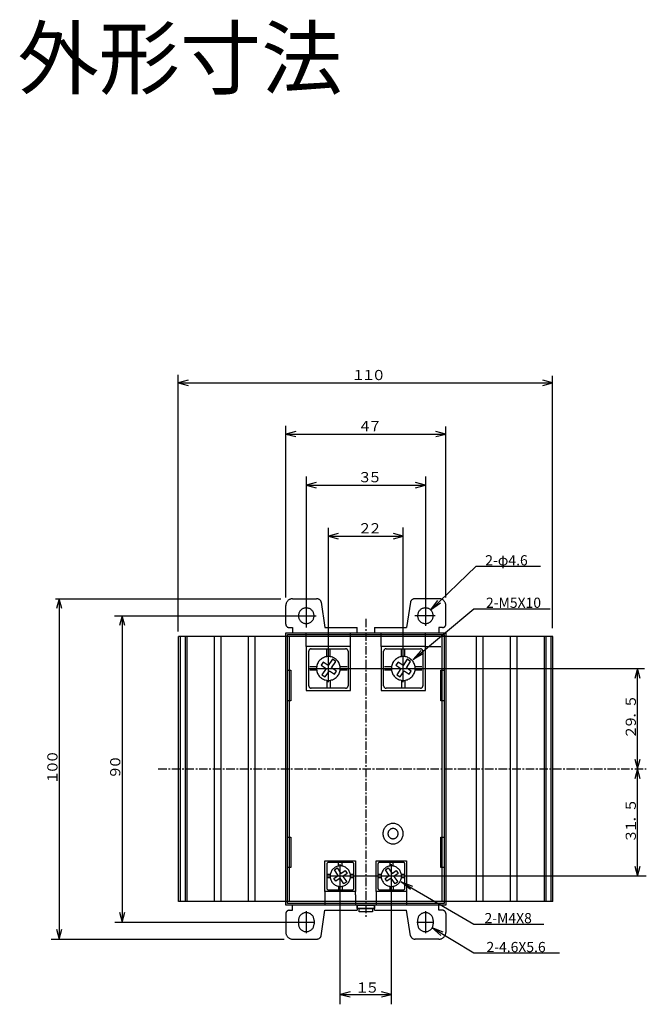
# Model space of a CAD drawing. Extents: x 4999586 to 5000060, y 989799993 to 989800282.
# Drawn here: x 4999586 to 4999771, y 989799993 to 989800282 of the extents above; entities that cross this region are included whole.
import ezdxf

# ---------------------------------------------------------------- set-up
doc = ezdxf.new("R2010")
doc.units = 0
doc.header["$MEASUREMENT"] = 0
doc.linetypes.add('C6CONTINUOUS', pattern=[0])
doc.linetypes.add('CENTERX2', pattern=[4, 2.5, -0.5, 0.5, -0.5])
doc.layers.get('0').update_dxf_attribs({"linetype": 'C6CONTINUOUS'})
doc.layers.add('外形', color=7, linetype='Continuous')
doc.layers.add('寸法', color=7, linetype='Continuous')
doc.styles.add('BIGFONT', font='txt', dxfattribs={"bigfont": 'bigfont'})
doc.dimstyles.new('ISO-25', dxfattribs={"dimscale": 7, "dimtxt": 0.7, "dimasz": 1, "dimexe": 0.5, "dimexo": 0.2, "dimgap": 0.2, "dimtad": 1, "dimdsep": 46, "dimtxsty": 'STANDARD', "dimcen": 2.5, "dimadec": 0, "dimazin": 0, "dimtfac": 1, "dimtmove": 0, "dimatfit": 3, "dimfxl": 1, "dimarcsym": 0})

msp = doc.modelspace()

# ---------------------------------------------------------------- linework, layer by layer
at = {"color": 5, "linetype": 'C6CONTINUOUS'}
for p, q in [((4999633.01, 989800102.31), (4999633.01, 989800177.65)), ((4999635.91, 989800176.09), (4999633.01, 989800175.31)), ((4999633.01, 989800175.31), (4999743.01, 989800175.31)), ((4999633.01, 989800175.31), (4999635.91, 989800174.54)), ((4999743.01, 989800175.31), (4999740.12, 989800176.09)), ((4999740.12, 989800174.54), (4999743.01, 989800175.31)), ((4999743.01, 989800103.31), (4999743.01, 989800177.4)), ((4999664.61, 989800112.3), (4999664.61, 989800162.75)), ((4999667.51, 989800161.09), (4999664.61, 989800160.31)), ((4999664.61, 989800160.31), (4999711.61, 989800160.31)), ((4999664.61, 989800160.31), (4999667.51, 989800159.54)), ((4999711.61, 989800160.31), (4999708.72, 989800161.09)), ((4999708.72, 989800159.54), (4999711.61, 989800160.31)), ((4999711.61, 989800112.31), (4999711.61, 989800162.49)), ((4999670.61, 989800147.78), (4999670.61, 989800103.44)), ((4999673.51, 989800146.09), (4999670.61, 989800145.31)), ((4999705.61, 989800145.31), (4999702.72, 989800146.09)), ((4999705.61, 989800147.83), (4999705.61, 989800103.93)), ((4999670.61, 989800145.31), (4999705.61, 989800145.31)), ((4999670.61, 989800145.31), (4999673.51, 989800144.54)), ((4999702.72, 989800144.54), (4999705.61, 989800145.31)), ((4999677.11, 989800087.43), (4999677.11, 989800132.79)), ((4999699.11, 989800087.43), (4999699.11, 989800132.86)), ((4999680.01, 989800131.09), (4999677.11, 989800130.31)), ((4999677.11, 989800130.31), (4999699.11, 989800130.31)), ((4999677.11, 989800130.31), (4999680.01, 989800129.54)), ((4999699.11, 989800130.31), (4999696.22, 989800131.09)), ((4999696.22, 989800129.54), (4999699.11, 989800130.31)), ((4999596.88, 989800111.94), (4999663.11, 989800111.94)), ((4999598.01, 989800111.93), (4999597.23, 989800109.04)), ((4999598.01, 989800111.93), (4999598.01, 989800011.93)), ((4999598.78, 989800109.04), (4999598.01, 989800111.93)), ((4999614.21, 989800106.94), (4999673.51, 989800106.94)), ((4999616.48, 989800106.93), (4999615.7, 989800104.04)), ((4999616.48, 989800106.93), (4999616.48, 989800016.93)), ((4999617.26, 989800104.04), (4999616.48, 989800106.93)), ((4999708.51, 989800106.93), (4999702.51, 989800106.93)), ((4999671.34, 989800091.44), (4999770, 989800091.44)), ((4999767.97, 989800091.44), (4999767.19, 989800088.54)), ((4999767.97, 989800061.94), (4999767.97, 989800091.44)), ((4999768.75, 989800088.54), (4999767.97, 989800091.44)), ((4999767.19, 989800064.84), (4999767.97, 989800061.94)), ((4999767.97, 989800061.94), (4999768.75, 989800064.84)), ((4999767.97, 989800061.94), (4999767.19, 989800059.04)), ((4999767.97, 989800030.44), (4999767.97, 989800061.94)), ((4999768.75, 989800059.04), (4999767.97, 989800061.94)), ((4999680.61, 989799992.88), (4999680.61, 989800033.93)), ((4999695.61, 989799992.81), (4999695.61, 989800033.93)), ((4999767.19, 989800033.34), (4999767.97, 989800030.44)), ((4999767.97, 989800030.44), (4999768.75, 989800033.34)), ((4999770.53, 989800030.44), (4999676.62, 989800030.44)), ((4999615.7, 989800019.83), (4999616.48, 989800016.93)), ((4999616.48, 989800016.93), (4999617.26, 989800019.83)), ((4999670.61, 989800020.14), (4999670.61, 989800013.74)), ((4999705.61, 989800020.14), (4999705.61, 989800013.74)), ((4999614.34, 989800016.93), (4999673.12, 989800016.93)), ((4999703.11, 989800016.94), (4999708.11, 989800016.94)), ((4999597.23, 989800014.83), (4999598.01, 989800011.93)), ((4999598.01, 989800011.93), (4999598.78, 989800014.83)), ((4999595.68, 989800011.93), (4999664.16, 989800011.93)), ((4999683.51, 989799996.51), (4999680.61, 989799995.73)), ((4999680.61, 989799995.73), (4999695.61, 989799995.73)), ((4999680.61, 989799995.73), (4999683.51, 989799994.96)), ((4999695.61, 989799995.73), (4999692.72, 989799996.51)), ((4999692.72, 989799994.96), (4999695.61, 989799995.73))]:
    msp.add_line(p, q, dxfattribs=at)
at = {"color": 7, "linetype": 'C6CONTINUOUS'}
for p, q in [((4999666.61, 989800111.94), (4999673.61, 989800111.94)), ((4999709.61, 989800111.94), (4999702.61, 989800111.94)), ((4999664.61, 989800104.44), (4999664.61, 989800109.94)), ((4999675.01, 989800110.94), (4999676.11, 989800103.44)), ((4999701.21, 989800110.94), (4999700.11, 989800103.44)), ((4999711.61, 989800104.44), (4999711.61, 989800109.94)), ((4999665.61, 989800103.44), (4999666.61, 989800103.44)), ((4999666.61, 989800103.44), (4999666.61, 989800101.94)), ((4999676.11, 989800103.44), (4999685.61, 989800103.44)), ((4999685.61, 989800101.94), (4999685.61, 989800103.44)), ((4999690.61, 989800103.44), (4999690.61, 989800101.94)), ((4999690.61, 989800103.44), (4999700.11, 989800103.44)), ((4999710.61, 989800103.44), (4999709.61, 989800103.44)), ((4999709.61, 989800103.44), (4999709.61, 989800101.94)), ((4999743.11, 989800100.84), (4999633.11, 989800100.84)), ((4999633.11, 989800023.04), (4999633.11, 989800100.84)), ((4999633.61, 989800023.04), (4999633.61, 989800100.84)), ((4999635.11, 989800023.04), (4999635.11, 989800100.84)), ((4999635.61, 989800023.04), (4999635.61, 989800100.84)), ((4999643.61, 989800023.04), (4999643.61, 989800100.84)), ((4999645.61, 989800023.04), (4999645.61, 989800100.84)), ((4999653.61, 989800023.04), (4999653.61, 989800100.84)), ((4999655.61, 989800023.04), (4999655.61, 989800100.84)), ((4999664.61, 989800021.94), (4999664.61, 989800101.94)), ((4999664.61, 989800101.94), (4999711.61, 989800101.94)), ((4999665.11, 989800022.44), (4999665.11, 989800101.44)), ((4999665.11, 989800101.44), (4999711.11, 989800101.44)), ((4999665.71, 989800023.03), (4999665.71, 989800100.84)), ((4999670.61, 989800097.94), (4999670.61, 989800101.94)), ((4999683.61, 989800097.94), (4999683.61, 989800101.94)), ((4999692.61, 989800097.94), (4999692.61, 989800101.94)), ((4999705.61, 989800097.94), (4999705.61, 989800101.94)), ((4999710.51, 989800023.03), (4999710.51, 989800100.84)), ((4999711.11, 989800101.44), (4999711.11, 989800022.44)), ((4999711.61, 989800101.94), (4999711.61, 989800021.94)), ((4999720.61, 989800023.04), (4999720.61, 989800100.84)), ((4999722.61, 989800023.04), (4999722.61, 989800100.84)), ((4999730.61, 989800023.03), (4999730.61, 989800100.84)), ((4999732.61, 989800023.03), (4999732.61, 989800100.84)), ((4999740.61, 989800023.04), (4999740.61, 989800100.84)), ((4999740.61, 989800023.03), (4999740.61, 989800100.84)), ((4999741.11, 989800023.03), (4999741.11, 989800100.84)), ((4999742.61, 989800023.04), (4999742.61, 989800100.84)), ((4999742.61, 989800023.03), (4999742.61, 989800100.84)), ((4999743.11, 989800023.03), (4999743.11, 989800100.84)), ((4999683.61, 989800097.94), (4999670.61, 989800097.94)), ((4999670.61, 989800097.94), (4999670.61, 989800084.94)), ((4999672.07, 989800097.22), (4999682.18, 989800097.22)), ((4999676.61, 989800094.94), (4999676.61, 989800096.94)), ((4999677.61, 989800094.94), (4999677.61, 989800096.94)), ((4999683.61, 989800084.94), (4999683.61, 989800097.94)), ((4999705.61, 989800097.94), (4999692.61, 989800097.94)), ((4999692.61, 989800097.94), (4999692.61, 989800084.94)), ((4999694.07, 989800097.22), (4999704.18, 989800097.22)), ((4999698.61, 989800094.94), (4999698.61, 989800096.94)), ((4999699.61, 989800094.94), (4999699.61, 989800096.94)), ((4999705.61, 989800097.94), (4999710.11, 989800097.94)), ((4999705.61, 989800084.94), (4999705.61, 989800097.94)), ((4999671.34, 989800086.38), (4999671.34, 989800096.49)), ((4999678.3, 989800094.13), (4999677.05, 989800092.32)), ((4999679.27, 989800093.46), (4999678.3, 989800094.13)), ((4999682.9, 989800096.49), (4999682.9, 989800086.38)), ((4999693.34, 989800086.38), (4999693.34, 989800096.49)), ((4999700.3, 989800094.13), (4999699.05, 989800092.32)), ((4999701.27, 989800093.46), (4999700.3, 989800094.13)), ((4999704.9, 989800096.49), (4999704.9, 989800086.38)), ((4999665.11, 989800081.94), (4999665.11, 989800090.94)), ((4999665.11, 989800090.94), (4999666.11, 989800090.94)), ((4999666.11, 989800090.94), (4999666.11, 989800081.94)), ((4999673.61, 989800091.94), (4999671.61, 989800091.94)), ((4999673.61, 989800090.94), (4999671.61, 989800090.94)), ((4999675.6, 989800093.32), (4999674.97, 989800092.42)), ((4999674.97, 989800092.42), (4999676.43, 989800091.42)), ((4999676.43, 989800091.42), (4999675.19, 989800089.61)), ((4999677.05, 989800092.32), (4999675.6, 989800093.32)), ((4999678.02, 989800091.65), (4999679.27, 989800093.46)), ((4999679.48, 989800090.65), (4999678.02, 989800091.65)), ((4999682.61, 989800091.94), (4999680.61, 989800091.94)), ((4999682.61, 989800090.94), (4999680.61, 989800090.94)), ((4999695.61, 989800091.94), (4999693.61, 989800091.94)), ((4999695.61, 989800090.94), (4999693.61, 989800090.94)), ((4999697.6, 989800093.32), (4999696.97, 989800092.42)), ((4999696.97, 989800092.42), (4999698.43, 989800091.42)), ((4999698.43, 989800091.42), (4999697.19, 989800089.61)), ((4999699.05, 989800092.32), (4999697.6, 989800093.32)), ((4999700.02, 989800091.65), (4999701.27, 989800093.46)), ((4999701.48, 989800090.65), (4999700.02, 989800091.65)), ((4999704.61, 989800091.94), (4999702.61, 989800091.94)), ((4999704.61, 989800090.94), (4999702.61, 989800090.94)), ((4999710.11, 989800081.94), (4999710.11, 989800090.94)), ((4999710.11, 989800090.94), (4999711.11, 989800090.94)), ((4999711.11, 989800090.94), (4999711.11, 989800081.94)), ((4999675.19, 989800089.61), (4999676.16, 989800088.94)), ((4999676.16, 989800088.94), (4999677.4, 989800090.75)), ((4999677.4, 989800090.75), (4999678.86, 989800089.75)), ((4999678.86, 989800089.75), (4999679.48, 989800090.65)), ((4999697.19, 989800089.61), (4999698.16, 989800088.94)), ((4999698.16, 989800088.94), (4999699.4, 989800090.75)), ((4999699.4, 989800090.75), (4999700.86, 989800089.75)), ((4999700.86, 989800089.75), (4999701.48, 989800090.65)), ((4999682.18, 989800085.66), (4999672.07, 989800085.66)), ((4999676.61, 989800087.94), (4999676.61, 989800085.94)), ((4999677.61, 989800087.94), (4999677.61, 989800085.94)), ((4999704.18, 989800085.66), (4999694.07, 989800085.66)), ((4999698.61, 989800087.94), (4999698.61, 989800085.94)), ((4999699.61, 989800087.94), (4999699.61, 989800085.94)), ((4999670.61, 989800084.94), (4999683.61, 989800084.94)), ((4999692.61, 989800084.94), (4999705.61, 989800084.94)), ((4999666.11, 989800081.94), (4999665.11, 989800081.94)), ((4999711.11, 989800081.94), (4999710.11, 989800081.94)), ((4999665.11, 989800032.94), (4999665.11, 989800041.94)), ((4999665.11, 989800041.94), (4999666.11, 989800041.94)), ((4999666.11, 989800041.94), (4999666.11, 989800032.94)), ((4999710.11, 989800032.94), (4999710.11, 989800041.94)), ((4999710.11, 989800041.94), (4999711.11, 989800041.94)), ((4999711.11, 989800041.94), (4999711.11, 989800032.94)), ((4999676.11, 989800025.94), (4999676.11, 989800034.94)), ((4999676.11, 989800034.94), (4999685.11, 989800034.94)), ((4999676.62, 989800033.94), (4999676.62, 989800026.94)), ((4999684.12, 989800034.44), (4999677.12, 989800034.44)), ((4999680.12, 989800033.44), (4999680.12, 989800034.44)), ((4999681.12, 989800033.44), (4999681.12, 989800034.44)), ((4999684.62, 989800026.94), (4999684.62, 989800033.94)), ((4999685.11, 989800034.94), (4999685.11, 989800025.94)), ((4999691.11, 989800025.94), (4999691.11, 989800034.94)), ((4999691.11, 989800034.94), (4999700.11, 989800034.94)), ((4999691.62, 989800033.94), (4999691.62, 989800026.94)), ((4999699.12, 989800034.44), (4999692.12, 989800034.44)), ((4999695.12, 989800034.44), (4999695.12, 989800033.44)), ((4999696.12, 989800033.44), (4999696.12, 989800034.44)), ((4999699.62, 989800026.94), (4999699.62, 989800033.94)), ((4999700.11, 989800034.94), (4999700.11, 989800025.94)), ((4999666.11, 989800032.94), (4999665.11, 989800032.94)), ((4999677.62, 989800030.94), (4999676.62, 989800030.94)), ((4999678.75, 989800029.79), (4999679.99, 989800030.64)), ((4999678.86, 989800032.29), (4999679.68, 989800032.85)), ((4999679.99, 989800030.64), (4999678.86, 989800032.29)), ((4999679.68, 989800032.85), (4999680.81, 989800031.21)), ((4999680.81, 989800031.21), (4999682.05, 989800032.06)), ((4999682.62, 989800031.23), (4999681.38, 989800030.38)), ((4999681.38, 989800030.38), (4999682.51, 989800028.73)), ((4999682.05, 989800032.06), (4999682.62, 989800031.23)), ((4999684.62, 989800030.94), (4999683.62, 989800030.94)), ((4999692.62, 989800030.94), (4999691.62, 989800030.94)), ((4999693.75, 989800029.79), (4999694.99, 989800030.64)), ((4999693.86, 989800032.29), (4999694.68, 989800032.85)), ((4999694.99, 989800030.64), (4999693.86, 989800032.29)), ((4999694.68, 989800032.85), (4999695.81, 989800031.21)), ((4999695.81, 989800031.21), (4999697.05, 989800032.06)), ((4999697.62, 989800031.23), (4999696.38, 989800030.38)), ((4999696.38, 989800030.38), (4999697.51, 989800028.73)), ((4999697.05, 989800032.06), (4999697.62, 989800031.23)), ((4999699.62, 989800030.94), (4999698.62, 989800030.94)), ((4999711.11, 989800032.94), (4999710.11, 989800032.94)), ((4999677.62, 989800029.94), (4999676.62, 989800029.94)), ((4999679.32, 989800028.97), (4999678.75, 989800029.79)), ((4999680.56, 989800029.82), (4999679.32, 989800028.97)), ((4999680.12, 989800027.44), (4999680.12, 989800026.44)), ((4999681.69, 989800028.17), (4999680.56, 989800029.82)), ((4999681.12, 989800027.44), (4999681.12, 989800026.44)), ((4999682.51, 989800028.73), (4999681.69, 989800028.17)), ((4999684.62, 989800029.94), (4999683.62, 989800029.94)), ((4999692.62, 989800029.94), (4999691.62, 989800029.94)), ((4999694.32, 989800028.97), (4999693.75, 989800029.79)), ((4999695.56, 989800029.82), (4999694.32, 989800028.97)), ((4999695.12, 989800027.44), (4999695.12, 989800026.44)), ((4999696.69, 989800028.17), (4999695.56, 989800029.82)), ((4999696.12, 989800027.44), (4999696.12, 989800026.44)), ((4999697.51, 989800028.73), (4999696.69, 989800028.17)), ((4999699.62, 989800029.94), (4999698.62, 989800029.94)), ((4999676.11, 989800025.97), (4999676.11, 989800021.94)), ((4999685.11, 989800025.94), (4999676.11, 989800025.94)), ((4999677.12, 989800026.44), (4999684.12, 989800026.44)), ((4999685.11, 989800024.94), (4999685.11, 989800025.94)), ((4999685.11, 989800024.94), (4999685.11, 989800021.94)), ((4999700.11, 989800025.94), (4999691.11, 989800025.94)), ((4999691.11, 989800025.94), (4999691.11, 989800024.94)), ((4999691.11, 989800025.44), (4999691.11, 989800021.94)), ((4999692.12, 989800026.44), (4999699.12, 989800026.44)), ((4999700.11, 989800025.97), (4999700.11, 989800021.94)), ((4999743.11, 989800023.03), (4999633.11, 989800023.04)), ((4999711.61, 989800021.94), (4999664.61, 989800021.94)), ((4999711.11, 989800022.44), (4999665.11, 989800022.44)), ((4999666.61, 989800020.44), (4999666.61, 989800021.94)), ((4999685.61, 989800020.94), (4999685.61, 989800021.94)), ((4999685.61, 989800021.94), (4999690.61, 989800021.94)), ((4999685.61, 989800021.94), (4999685.61, 989800020.44)), ((4999690.61, 989800021.94), (4999690.61, 989800020.94)), ((4999690.61, 989800020.44), (4999690.61, 989800021.94)), ((4999709.61, 989800020.44), (4999709.61, 989800021.94)), ((4999664.61, 989800019.44), (4999664.61, 989800013.94)), ((4999665.61, 989800020.44), (4999666.61, 989800020.44)), ((4999675.01, 989800012.94), (4999676.11, 989800020.44)), ((4999676.11, 989800020.44), (4999685.61, 989800020.44)), ((4999690.61, 989800020.94), (4999685.61, 989800020.94)), ((4999686.11, 989800019.94), (4999686.11, 989800020.94)), ((4999686.11, 989800020.94), (4999690.11, 989800020.94)), ((4999690.11, 989800019.94), (4999686.11, 989800019.94)), ((4999690.11, 989800020.94), (4999690.11, 989800019.94)), ((4999690.61, 989800020.44), (4999700.11, 989800020.44)), ((4999701.21, 989800012.94), (4999700.11, 989800020.44)), ((4999710.61, 989800020.44), (4999709.61, 989800020.44)), ((4999711.61, 989800019.44), (4999711.61, 989800013.94)), ((4999668.31, 989800017.44), (4999668.31, 989800016.44)), ((4999672.91, 989800017.44), (4999672.91, 989800016.44)), ((4999703.31, 989800017.44), (4999703.31, 989800016.44)), ((4999707.91, 989800017.44), (4999707.91, 989800016.44)), ((4999666.61, 989800011.94), (4999673.61, 989800011.94)), ((4999709.61, 989800011.94), (4999702.61, 989800011.94))]:
    msp.add_line(p, q, dxfattribs=at)
at = {"color": 1, "linetype": 'CENTERX2'}
for p, q in [((4999688.11, 989800106.03), (4999688.11, 989800018.03)), ((4999627.11, 989800061.93), (4999770.49, 989800061.94))]:
    msp.add_line(p, q, dxfattribs=at)
at = {"color": 7, "linetype": 'C6CONTINUOUS'}
for points in [[(4999666.61, 989800111.94), (4999666.44, 989800111.93), (4999666.27, 989800111.91), (4999666.1, 989800111.87), (4999665.93, 989800111.82), (4999665.77, 989800111.75), (4999665.61, 989800111.67), (4999665.47, 989800111.58), (4999665.33, 989800111.47), (4999665.2, 989800111.35), (4999665.08, 989800111.22), (4999664.98, 989800111.09), (4999664.88, 989800110.94), (4999664.8, 989800110.78), (4999664.73, 989800110.62), (4999664.68, 989800110.46), (4999664.64, 989800110.29), (4999664.62, 989800110.11), (4999664.61, 989800109.94)], [(4999675.04, 989800110.91), (4999675.02, 989800110.95), (4999674.97, 989800111.07), (4999674.91, 989800111.19), (4999674.84, 989800111.3), (4999674.76, 989800111.4), (4999674.68, 989800111.5), (4999674.58, 989800111.59), (4999674.47, 989800111.67), (4999674.36, 989800111.74), (4999674.25, 989800111.8), (4999674.13, 989800111.85), (4999674, 989800111.89), (4999673.87, 989800111.92), (4999673.75, 989800111.93), (4999673.61, 989800111.94)], [(4999702.61, 989800111.94), (4999702.48, 989800111.93), (4999702.35, 989800111.92), (4999702.23, 989800111.89), (4999702.1, 989800111.85), (4999701.98, 989800111.8), (4999701.86, 989800111.74), (4999701.75, 989800111.67), (4999701.65, 989800111.59), (4999701.55, 989800111.5), (4999701.47, 989800111.4), (4999701.39, 989800111.3), (4999701.32, 989800111.19), (4999701.25, 989800111.07), (4999701.2, 989800110.95), (4999701.19, 989800110.91)], [(4999711.61, 989800109.94), (4999711.61, 989800110.11), (4999711.58, 989800110.29), (4999711.55, 989800110.46), (4999711.49, 989800110.62), (4999711.43, 989800110.78), (4999711.35, 989800110.94), (4999711.25, 989800111.09), (4999711.15, 989800111.22), (4999711.03, 989800111.35), (4999710.9, 989800111.47), (4999710.76, 989800111.58), (4999710.61, 989800111.67), (4999710.46, 989800111.75), (4999710.3, 989800111.82), (4999710.13, 989800111.87), (4999709.96, 989800111.91), (4999709.79, 989800111.93), (4999709.61, 989800111.94)], [(4999670.61, 989800109.24), (4999670.41, 989800109.23), (4999670.21, 989800109.2), (4999670.02, 989800109.16), (4999669.83, 989800109.1), (4999669.64, 989800109.02), (4999669.46, 989800108.93), (4999669.3, 989800108.82), (4999669.14, 989800108.7), (4999668.99, 989800108.56), (4999668.85, 989800108.42), (4999668.73, 989800108.26), (4999668.62, 989800108.09), (4999668.53, 989800107.91), (4999668.45, 989800107.73), (4999668.39, 989800107.53), (4999668.35, 989800107.34), (4999668.32, 989800107.14), (4999668.31, 989800106.94), (4999668.32, 989800106.74), (4999668.35, 989800106.54), (4999668.39, 989800106.34), (4999668.45, 989800106.15), (4999668.53, 989800105.97), (4999668.62, 989800105.79), (4999668.73, 989800105.62), (4999668.85, 989800105.46), (4999668.99, 989800105.31), (4999669.14, 989800105.18), (4999669.3, 989800105.05), (4999669.46, 989800104.95), (4999669.64, 989800104.85), (4999669.83, 989800104.78), (4999670.02, 989800104.72), (4999670.21, 989800104.67), (4999670.41, 989800104.65), (4999670.61, 989800104.64), (4999670.81, 989800104.65), (4999671.01, 989800104.67), (4999671.21, 989800104.72), (4999671.4, 989800104.78), (4999671.59, 989800104.85), (4999671.76, 989800104.95), (4999671.93, 989800105.05), (4999672.09, 989800105.18), (4999672.24, 989800105.31), (4999672.38, 989800105.46), (4999672.5, 989800105.62), (4999672.61, 989800105.79), (4999672.7, 989800105.97), (4999672.78, 989800106.15), (4999672.84, 989800106.34), (4999672.88, 989800106.54), (4999672.91, 989800106.74), (4999672.91, 989800106.94), (4999672.91, 989800107.14), (4999672.88, 989800107.34), (4999672.84, 989800107.53), (4999672.78, 989800107.73), (4999672.7, 989800107.91), (4999672.61, 989800108.09), (4999672.5, 989800108.26), (4999672.38, 989800108.42), (4999672.24, 989800108.56), (4999672.09, 989800108.7), (4999671.93, 989800108.82), (4999671.76, 989800108.93), (4999671.59, 989800109.02), (4999671.4, 989800109.1), (4999671.21, 989800109.16), (4999671.01, 989800109.2), (4999670.81, 989800109.23), (4999670.61, 989800109.24)], [(4999705.61, 989800109.24), (4999705.41, 989800109.23), (4999705.21, 989800109.2), (4999705.02, 989800109.16), (4999704.83, 989800109.1), (4999704.64, 989800109.02), (4999704.46, 989800108.93), (4999704.3, 989800108.82), (4999704.14, 989800108.7), (4999703.99, 989800108.56), (4999703.85, 989800108.42), (4999703.73, 989800108.26), (4999703.62, 989800108.09), (4999703.53, 989800107.91), (4999703.45, 989800107.73), (4999703.39, 989800107.53), (4999703.35, 989800107.34), (4999703.32, 989800107.14), (4999703.31, 989800106.94), (4999703.32, 989800106.74), (4999703.35, 989800106.54), (4999703.39, 989800106.34), (4999703.45, 989800106.15), (4999703.53, 989800105.97), (4999703.62, 989800105.79), (4999703.73, 989800105.62), (4999703.85, 989800105.46), (4999703.99, 989800105.31), (4999704.14, 989800105.18), (4999704.3, 989800105.05), (4999704.46, 989800104.95), (4999704.64, 989800104.85), (4999704.83, 989800104.78), (4999705.02, 989800104.72), (4999705.21, 989800104.67), (4999705.41, 989800104.65), (4999705.61, 989800104.64), (4999705.81, 989800104.65), (4999706.01, 989800104.67), (4999706.21, 989800104.72), (4999706.4, 989800104.78), (4999706.59, 989800104.85), (4999706.76, 989800104.95), (4999706.93, 989800105.05), (4999707.09, 989800105.18), (4999707.24, 989800105.31), (4999707.38, 989800105.46), (4999707.5, 989800105.62), (4999707.61, 989800105.79), (4999707.7, 989800105.97), (4999707.78, 989800106.15), (4999707.84, 989800106.34), (4999707.88, 989800106.54), (4999707.91, 989800106.74), (4999707.91, 989800106.94), (4999707.91, 989800107.14), (4999707.88, 989800107.34), (4999707.84, 989800107.53), (4999707.78, 989800107.73), (4999707.7, 989800107.91), (4999707.61, 989800108.09), (4999707.5, 989800108.26), (4999707.38, 989800108.42), (4999707.24, 989800108.56), (4999707.09, 989800108.7), (4999706.93, 989800108.82), (4999706.76, 989800108.93), (4999706.59, 989800109.02), (4999706.4, 989800109.1), (4999706.21, 989800109.16), (4999706.01, 989800109.2), (4999705.81, 989800109.23), (4999705.61, 989800109.24)], [(4999664.61, 989800104.44), (4999664.62, 989800104.35), (4999664.63, 989800104.26), (4999664.65, 989800104.18), (4999664.67, 989800104.1), (4999664.71, 989800104.02), (4999664.75, 989800103.94), (4999664.8, 989800103.86), (4999664.85, 989800103.8), (4999664.91, 989800103.73), (4999664.97, 989800103.67), (4999665.04, 989800103.62), (4999665.11, 989800103.57), (4999665.19, 989800103.53), (4999665.27, 989800103.5), (4999665.36, 989800103.47), (4999665.44, 989800103.45), (4999665.53, 989800103.44), (4999665.61, 989800103.44)], [(4999710.61, 989800103.44), (4999710.7, 989800103.44), (4999710.79, 989800103.45), (4999710.87, 989800103.47), (4999710.96, 989800103.5), (4999711.04, 989800103.53), (4999711.11, 989800103.57), (4999711.19, 989800103.62), (4999711.26, 989800103.67), (4999711.32, 989800103.73), (4999711.38, 989800103.8), (4999711.43, 989800103.86), (4999711.48, 989800103.94), (4999711.52, 989800104.02), (4999711.55, 989800104.1), (4999711.58, 989800104.18), (4999711.6, 989800104.26), (4999711.61, 989800104.35), (4999711.61, 989800104.44)], [(4999672.07, 989800097.22), (4999672, 989800097.21), (4999671.94, 989800097.21), (4999671.88, 989800097.19), (4999671.82, 989800097.17), (4999671.76, 989800097.15), (4999671.71, 989800097.12), (4999671.65, 989800097.09), (4999671.6, 989800097.05), (4999671.56, 989800097), (4999671.51, 989800096.96), (4999671.47, 989800096.91), (4999671.44, 989800096.86), (4999671.41, 989800096.8), (4999671.39, 989800096.74), (4999671.37, 989800096.68), (4999671.36, 989800096.62), (4999671.35, 989800096.56), (4999671.34, 989800096.49)], [(4999682.9, 989800096.49), (4999682.9, 989800096.56), (4999682.89, 989800096.62), (4999682.88, 989800096.68), (4999682.86, 989800096.74), (4999682.83, 989800096.8), (4999682.8, 989800096.86), (4999682.77, 989800096.91), (4999682.73, 989800096.96), (4999682.69, 989800097), (4999682.64, 989800097.05), (4999682.59, 989800097.09), (4999682.54, 989800097.12), (4999682.48, 989800097.15), (4999682.42, 989800097.17), (4999682.36, 989800097.19), (4999682.3, 989800097.21), (4999682.24, 989800097.21), (4999682.18, 989800097.22)], [(4999694.07, 989800097.22), (4999694, 989800097.21), (4999693.94, 989800097.21), (4999693.88, 989800097.19), (4999693.82, 989800097.17), (4999693.76, 989800097.15), (4999693.71, 989800097.12), (4999693.65, 989800097.09), (4999693.6, 989800097.05), (4999693.56, 989800097), (4999693.51, 989800096.96), (4999693.47, 989800096.91), (4999693.44, 989800096.86), (4999693.41, 989800096.8), (4999693.39, 989800096.74), (4999693.37, 989800096.68), (4999693.36, 989800096.62), (4999693.35, 989800096.56), (4999693.34, 989800096.49)], [(4999704.9, 989800096.49), (4999704.9, 989800096.56), (4999704.89, 989800096.62), (4999704.88, 989800096.68), (4999704.86, 989800096.74), (4999704.83, 989800096.8), (4999704.8, 989800096.86), (4999704.77, 989800096.91), (4999704.73, 989800096.96), (4999704.69, 989800097), (4999704.64, 989800097.05), (4999704.59, 989800097.09), (4999704.54, 989800097.12), (4999704.48, 989800097.15), (4999704.42, 989800097.17), (4999704.36, 989800097.19), (4999704.3, 989800097.21), (4999704.24, 989800097.21), (4999704.18, 989800097.22)], [(4999677.11, 989800094.94), (4999676.81, 989800094.93), (4999676.51, 989800094.89), (4999676.21, 989800094.82), (4999675.92, 989800094.73), (4999675.64, 989800094.61), (4999675.36, 989800094.47), (4999675.11, 989800094.31), (4999674.86, 989800094.12), (4999674.64, 989800093.91), (4999674.43, 989800093.69), (4999674.25, 989800093.45), (4999674.08, 989800093.19), (4999673.94, 989800092.92), (4999673.83, 989800092.64), (4999673.73, 989800092.34), (4999673.67, 989800092.05), (4999673.63, 989800091.74), (4999673.61, 989800091.44), (4999673.63, 989800091.13), (4999673.67, 989800090.83), (4999673.73, 989800090.53), (4999673.83, 989800090.24), (4999673.94, 989800089.96), (4999674.08, 989800089.69), (4999674.25, 989800089.43), (4999674.43, 989800089.19), (4999674.64, 989800088.96), (4999674.86, 989800088.76), (4999675.11, 989800088.57), (4999675.36, 989800088.41), (4999675.64, 989800088.27), (4999675.92, 989800088.15), (4999676.21, 989800088.06), (4999676.51, 989800087.99), (4999676.81, 989800087.95), (4999677.11, 989800087.94), (4999677.42, 989800087.95), (4999677.72, 989800087.99), (4999678.02, 989800088.06), (4999678.31, 989800088.15), (4999678.59, 989800088.27), (4999678.86, 989800088.41), (4999679.12, 989800088.57), (4999679.36, 989800088.76), (4999679.59, 989800088.96), (4999679.8, 989800089.19), (4999679.98, 989800089.43), (4999680.15, 989800089.69), (4999680.29, 989800089.96), (4999680.4, 989800090.24), (4999680.5, 989800090.53), (4999680.56, 989800090.83), (4999680.6, 989800091.13), (4999680.61, 989800091.44), (4999680.6, 989800091.74), (4999680.56, 989800092.05), (4999680.5, 989800092.34), (4999680.4, 989800092.64), (4999680.29, 989800092.92), (4999680.15, 989800093.19), (4999679.98, 989800093.45), (4999679.8, 989800093.69), (4999679.59, 989800093.91), (4999679.36, 989800094.12), (4999679.12, 989800094.31), (4999678.86, 989800094.47), (4999678.59, 989800094.61), (4999678.31, 989800094.73), (4999678.02, 989800094.82), (4999677.72, 989800094.89), (4999677.42, 989800094.93), (4999677.11, 989800094.94)], [(4999699.11, 989800094.94), (4999698.81, 989800094.93), (4999698.51, 989800094.89), (4999698.21, 989800094.82), (4999697.92, 989800094.73), (4999697.64, 989800094.61), (4999697.36, 989800094.47), (4999697.11, 989800094.31), (4999696.86, 989800094.12), (4999696.64, 989800093.91), (4999696.43, 989800093.69), (4999696.25, 989800093.45), (4999696.08, 989800093.19), (4999695.94, 989800092.92), (4999695.83, 989800092.64), (4999695.73, 989800092.34), (4999695.67, 989800092.05), (4999695.63, 989800091.74), (4999695.61, 989800091.44), (4999695.63, 989800091.13), (4999695.67, 989800090.83), (4999695.73, 989800090.53), (4999695.83, 989800090.24), (4999695.94, 989800089.96), (4999696.08, 989800089.69), (4999696.25, 989800089.43), (4999696.43, 989800089.19), (4999696.64, 989800088.96), (4999696.86, 989800088.76), (4999697.11, 989800088.57), (4999697.36, 989800088.41), (4999697.64, 989800088.27), (4999697.92, 989800088.15), (4999698.21, 989800088.06), (4999698.51, 989800087.99), (4999698.81, 989800087.95), (4999699.11, 989800087.94), (4999699.42, 989800087.95), (4999699.72, 989800087.99), (4999700.02, 989800088.06), (4999700.31, 989800088.15), (4999700.59, 989800088.27), (4999700.86, 989800088.41), (4999701.12, 989800088.57), (4999701.36, 989800088.76), (4999701.59, 989800088.96), (4999701.8, 989800089.19), (4999701.98, 989800089.43), (4999702.15, 989800089.69), (4999702.29, 989800089.96), (4999702.4, 989800090.24), (4999702.5, 989800090.53), (4999702.56, 989800090.83), (4999702.6, 989800091.13), (4999702.61, 989800091.44), (4999702.6, 989800091.74), (4999702.56, 989800092.05), (4999702.5, 989800092.34), (4999702.4, 989800092.64), (4999702.29, 989800092.92), (4999702.15, 989800093.19), (4999701.98, 989800093.45), (4999701.8, 989800093.69), (4999701.59, 989800093.91), (4999701.36, 989800094.12), (4999701.12, 989800094.31), (4999700.86, 989800094.47), (4999700.59, 989800094.61), (4999700.31, 989800094.73), (4999700.02, 989800094.82), (4999699.72, 989800094.89), (4999699.42, 989800094.93), (4999699.11, 989800094.94)], [(4999671.34, 989800086.38), (4999671.35, 989800086.32), (4999671.36, 989800086.26), (4999671.37, 989800086.2), (4999671.39, 989800086.14), (4999671.41, 989800086.08), (4999671.44, 989800086.02), (4999671.47, 989800085.97), (4999671.51, 989800085.92), (4999671.56, 989800085.87), (4999671.6, 989800085.83), (4999671.65, 989800085.79), (4999671.71, 989800085.76), (4999671.76, 989800085.73), (4999671.82, 989800085.7), (4999671.88, 989800085.69), (4999671.94, 989800085.67), (4999672, 989800085.66), (4999672.07, 989800085.66)], [(4999682.18, 989800085.66), (4999682.24, 989800085.66), (4999682.3, 989800085.67), (4999682.36, 989800085.69), (4999682.42, 989800085.7), (4999682.48, 989800085.73), (4999682.54, 989800085.76), (4999682.59, 989800085.79), (4999682.64, 989800085.83), (4999682.69, 989800085.87), (4999682.73, 989800085.92), (4999682.77, 989800085.97), (4999682.8, 989800086.02), (4999682.83, 989800086.08), (4999682.86, 989800086.14), (4999682.88, 989800086.2), (4999682.89, 989800086.26), (4999682.9, 989800086.32), (4999682.9, 989800086.38)], [(4999693.34, 989800086.38), (4999693.35, 989800086.32), (4999693.36, 989800086.26), (4999693.37, 989800086.2), (4999693.39, 989800086.14), (4999693.41, 989800086.08), (4999693.44, 989800086.02), (4999693.47, 989800085.97), (4999693.51, 989800085.92), (4999693.56, 989800085.87), (4999693.6, 989800085.83), (4999693.65, 989800085.79), (4999693.71, 989800085.76), (4999693.76, 989800085.73), (4999693.82, 989800085.7), (4999693.88, 989800085.69), (4999693.94, 989800085.67), (4999694, 989800085.66), (4999694.07, 989800085.66)], [(4999704.18, 989800085.66), (4999704.24, 989800085.66), (4999704.3, 989800085.67), (4999704.36, 989800085.69), (4999704.42, 989800085.7), (4999704.48, 989800085.73), (4999704.54, 989800085.76), (4999704.59, 989800085.79), (4999704.64, 989800085.83), (4999704.69, 989800085.87), (4999704.73, 989800085.92), (4999704.77, 989800085.97), (4999704.8, 989800086.02), (4999704.83, 989800086.08), (4999704.86, 989800086.14), (4999704.88, 989800086.2), (4999704.89, 989800086.26), (4999704.9, 989800086.32), (4999704.9, 989800086.38)], [(4999696.11, 989800045.94), (4999695.85, 989800045.93), (4999695.59, 989800045.89), (4999695.34, 989800045.84), (4999695.09, 989800045.76), (4999694.85, 989800045.66), (4999694.61, 989800045.54), (4999694.39, 989800045.4), (4999694.19, 989800045.24), (4999693.99, 989800045.06), (4999693.82, 989800044.87), (4999693.66, 989800044.66), (4999693.52, 989800044.44), (4999693.4, 989800044.21), (4999693.3, 989800043.96), (4999693.22, 989800043.72), (4999693.16, 989800043.46), (4999693.13, 989800043.2), (4999693.11, 989800042.94), (4999693.13, 989800042.68), (4999693.16, 989800042.42), (4999693.22, 989800042.16), (4999693.3, 989800041.91), (4999693.4, 989800041.67), (4999693.52, 989800041.44), (4999693.66, 989800041.22), (4999693.82, 989800041.01), (4999693.99, 989800040.82), (4999694.19, 989800040.64), (4999694.39, 989800040.48), (4999694.61, 989800040.34), (4999694.85, 989800040.22), (4999695.09, 989800040.12), (4999695.34, 989800040.04), (4999695.59, 989800039.98), (4999695.85, 989800039.95), (4999696.11, 989800039.94), (4999696.38, 989800039.95), (4999696.64, 989800039.98), (4999696.89, 989800040.04), (4999697.14, 989800040.12), (4999697.38, 989800040.22), (4999697.61, 989800040.34), (4999697.84, 989800040.48), (4999698.04, 989800040.64), (4999698.24, 989800040.82), (4999698.41, 989800041.01), (4999698.57, 989800041.22), (4999698.71, 989800041.44), (4999698.83, 989800041.67), (4999698.93, 989800041.91), (4999699.01, 989800042.16), (4999699.07, 989800042.42), (4999699.1, 989800042.68), (4999699.11, 989800042.94), (4999699.1, 989800043.2), (4999699.07, 989800043.46), (4999699.01, 989800043.72), (4999698.93, 989800043.96), (4999698.83, 989800044.21), (4999698.71, 989800044.44), (4999698.57, 989800044.66), (4999698.41, 989800044.87), (4999698.24, 989800045.06), (4999698.04, 989800045.24), (4999697.84, 989800045.4), (4999697.61, 989800045.54), (4999697.38, 989800045.66), (4999697.14, 989800045.76), (4999696.89, 989800045.84), (4999696.64, 989800045.89), (4999696.38, 989800045.93), (4999696.11, 989800045.94)], [(4999696.11, 989800044.44), (4999695.98, 989800044.43), (4999695.85, 989800044.42), (4999695.73, 989800044.39), (4999695.6, 989800044.35), (4999695.48, 989800044.3), (4999695.36, 989800044.24), (4999695.25, 989800044.17), (4999695.15, 989800044.09), (4999695.05, 989800044), (4999694.97, 989800043.9), (4999694.89, 989800043.8), (4999694.82, 989800043.69), (4999694.75, 989800043.57), (4999694.7, 989800043.45), (4999694.67, 989800043.33), (4999694.64, 989800043.2), (4999694.62, 989800043.07), (4999694.61, 989800042.94), (4999694.62, 989800042.81), (4999694.64, 989800042.68), (4999694.67, 989800042.55), (4999694.7, 989800042.43), (4999694.75, 989800042.3), (4999694.82, 989800042.19), (4999694.89, 989800042.08), (4999694.97, 989800041.97), (4999695.05, 989800041.88), (4999695.15, 989800041.79), (4999695.25, 989800041.71), (4999695.36, 989800041.64), (4999695.48, 989800041.58), (4999695.6, 989800041.53), (4999695.73, 989800041.49), (4999695.85, 989800041.46), (4999695.98, 989800041.44), (4999696.11, 989800041.44), (4999696.25, 989800041.44), (4999696.37, 989800041.46), (4999696.5, 989800041.49), (4999696.63, 989800041.53), (4999696.75, 989800041.58), (4999696.86, 989800041.64), (4999696.97, 989800041.71), (4999697.08, 989800041.79), (4999697.18, 989800041.88), (4999697.26, 989800041.97), (4999697.34, 989800042.08), (4999697.41, 989800042.19), (4999697.47, 989800042.3), (4999697.52, 989800042.43), (4999697.56, 989800042.55), (4999697.59, 989800042.68), (4999697.61, 989800042.81), (4999697.61, 989800042.94), (4999697.61, 989800043.07), (4999697.59, 989800043.2), (4999697.56, 989800043.33), (4999697.52, 989800043.45), (4999697.47, 989800043.57), (4999697.41, 989800043.69), (4999697.34, 989800043.8), (4999697.26, 989800043.9), (4999697.18, 989800044), (4999697.08, 989800044.09), (4999696.97, 989800044.17), (4999696.86, 989800044.24), (4999696.75, 989800044.3), (4999696.63, 989800044.35), (4999696.5, 989800044.39), (4999696.37, 989800044.42), (4999696.25, 989800044.43), (4999696.11, 989800044.44)], [(4999677.12, 989800034.44), (4999677.08, 989800034.44), (4999677.03, 989800034.43), (4999676.99, 989800034.42), (4999676.95, 989800034.41), (4999676.91, 989800034.39), (4999676.87, 989800034.37), (4999676.83, 989800034.35), (4999676.8, 989800034.32), (4999676.77, 989800034.29), (4999676.74, 989800034.26), (4999676.71, 989800034.23), (4999676.69, 989800034.19), (4999676.67, 989800034.15), (4999676.65, 989800034.11), (4999676.64, 989800034.07), (4999676.63, 989800034.03), (4999676.62, 989800033.98), (4999676.62, 989800033.94)], [(4999680.61, 989800027.44), (4999680.88, 989800027.45), (4999681.14, 989800027.48), (4999681.39, 989800027.54), (4999681.64, 989800027.62), (4999681.88, 989800027.72), (4999682.11, 989800027.84), (4999682.34, 989800027.98), (4999682.54, 989800028.14), (4999682.74, 989800028.32), (4999682.91, 989800028.51), (4999683.07, 989800028.72), (4999683.21, 989800028.94), (4999683.33, 989800029.17), (4999683.43, 989800029.41), (4999683.51, 989800029.66), (4999683.57, 989800029.92), (4999683.6, 989800030.18), (4999683.61, 989800030.44), (4999683.6, 989800030.7), (4999683.57, 989800030.96), (4999683.51, 989800031.22), (4999683.43, 989800031.46), (4999683.33, 989800031.71), (4999683.21, 989800031.94), (4999683.07, 989800032.16), (4999682.91, 989800032.37), (4999682.74, 989800032.56), (4999682.54, 989800032.74), (4999682.34, 989800032.9), (4999682.11, 989800033.04), (4999681.88, 989800033.16), (4999681.64, 989800033.26), (4999681.39, 989800033.34), (4999681.14, 989800033.39), (4999680.88, 989800033.43), (4999680.61, 989800033.44), (4999680.35, 989800033.43), (4999680.09, 989800033.39), (4999679.84, 989800033.34), (4999679.59, 989800033.26), (4999679.35, 989800033.16), (4999679.11, 989800033.04), (4999678.89, 989800032.9), (4999678.69, 989800032.74), (4999678.49, 989800032.56), (4999678.32, 989800032.37), (4999678.16, 989800032.16), (4999678.02, 989800031.94), (4999677.9, 989800031.71), (4999677.8, 989800031.46), (4999677.72, 989800031.22), (4999677.66, 989800030.96), (4999677.63, 989800030.7), (4999677.61, 989800030.44), (4999677.63, 989800030.18), (4999677.66, 989800029.92), (4999677.72, 989800029.66), (4999677.8, 989800029.41), (4999677.9, 989800029.17), (4999678.02, 989800028.94), (4999678.16, 989800028.72), (4999678.32, 989800028.51), (4999678.49, 989800028.32), (4999678.69, 989800028.14), (4999678.89, 989800027.98), (4999679.11, 989800027.84), (4999679.35, 989800027.72), (4999679.59, 989800027.62), (4999679.84, 989800027.54), (4999680.09, 989800027.48), (4999680.35, 989800027.45), (4999680.61, 989800027.44)], [(4999684.62, 989800033.94), (4999684.62, 989800033.98), (4999684.61, 989800034.03), (4999684.6, 989800034.07), (4999684.59, 989800034.11), (4999684.57, 989800034.15), (4999684.55, 989800034.19), (4999684.53, 989800034.23), (4999684.5, 989800034.26), (4999684.47, 989800034.29), (4999684.44, 989800034.32), (4999684.41, 989800034.35), (4999684.37, 989800034.37), (4999684.33, 989800034.39), (4999684.29, 989800034.41), (4999684.25, 989800034.42), (4999684.21, 989800034.43), (4999684.16, 989800034.44), (4999684.12, 989800034.44)], [(4999692.12, 989800034.44), (4999692.08, 989800034.44), (4999692.03, 989800034.43), (4999691.99, 989800034.42), (4999691.95, 989800034.41), (4999691.91, 989800034.39), (4999691.87, 989800034.37), (4999691.83, 989800034.35), (4999691.8, 989800034.32), (4999691.77, 989800034.29), (4999691.74, 989800034.26), (4999691.71, 989800034.23), (4999691.69, 989800034.19), (4999691.67, 989800034.15), (4999691.65, 989800034.11), (4999691.64, 989800034.07), (4999691.63, 989800034.03), (4999691.62, 989800033.98), (4999691.62, 989800033.94)], [(4999695.61, 989800027.44), (4999695.88, 989800027.45), (4999696.14, 989800027.48), (4999696.39, 989800027.54), (4999696.64, 989800027.62), (4999696.88, 989800027.72), (4999697.11, 989800027.84), (4999697.34, 989800027.98), (4999697.54, 989800028.14), (4999697.74, 989800028.32), (4999697.91, 989800028.51), (4999698.07, 989800028.72), (4999698.21, 989800028.94), (4999698.33, 989800029.17), (4999698.43, 989800029.41), (4999698.51, 989800029.66), (4999698.57, 989800029.92), (4999698.6, 989800030.18), (4999698.61, 989800030.44), (4999698.6, 989800030.7), (4999698.57, 989800030.96), (4999698.51, 989800031.22), (4999698.43, 989800031.46), (4999698.33, 989800031.71), (4999698.21, 989800031.94), (4999698.07, 989800032.16), (4999697.91, 989800032.37), (4999697.74, 989800032.56), (4999697.54, 989800032.74), (4999697.34, 989800032.9), (4999697.11, 989800033.04), (4999696.88, 989800033.16), (4999696.64, 989800033.26), (4999696.39, 989800033.34), (4999696.14, 989800033.39), (4999695.88, 989800033.43), (4999695.61, 989800033.44), (4999695.35, 989800033.43), (4999695.09, 989800033.39), (4999694.84, 989800033.34), (4999694.59, 989800033.26), (4999694.35, 989800033.16), (4999694.11, 989800033.04), (4999693.89, 989800032.9), (4999693.69, 989800032.74), (4999693.49, 989800032.56), (4999693.32, 989800032.37), (4999693.16, 989800032.16), (4999693.02, 989800031.94), (4999692.9, 989800031.71), (4999692.8, 989800031.46), (4999692.72, 989800031.22), (4999692.66, 989800030.96), (4999692.63, 989800030.7), (4999692.61, 989800030.44), (4999692.63, 989800030.18), (4999692.66, 989800029.92), (4999692.72, 989800029.66), (4999692.8, 989800029.41), (4999692.9, 989800029.17), (4999693.02, 989800028.94), (4999693.16, 989800028.72), (4999693.32, 989800028.51), (4999693.49, 989800028.32), (4999693.69, 989800028.14), (4999693.89, 989800027.98), (4999694.11, 989800027.84), (4999694.35, 989800027.72), (4999694.59, 989800027.62), (4999694.84, 989800027.54), (4999695.09, 989800027.48), (4999695.35, 989800027.45), (4999695.61, 989800027.44)], [(4999699.62, 989800033.94), (4999699.62, 989800033.98), (4999699.61, 989800034.03), (4999699.6, 989800034.07), (4999699.59, 989800034.11), (4999699.57, 989800034.15), (4999699.55, 989800034.19), (4999699.53, 989800034.23), (4999699.5, 989800034.26), (4999699.47, 989800034.29), (4999699.44, 989800034.32), (4999699.41, 989800034.35), (4999699.37, 989800034.37), (4999699.33, 989800034.39), (4999699.29, 989800034.41), (4999699.25, 989800034.42), (4999699.21, 989800034.43), (4999699.16, 989800034.44), (4999699.12, 989800034.44)], [(4999676.62, 989800026.94), (4999676.62, 989800026.89), (4999676.63, 989800026.85), (4999676.64, 989800026.81), (4999676.65, 989800026.77), (4999676.67, 989800026.73), (4999676.69, 989800026.69), (4999676.71, 989800026.65), (4999676.74, 989800026.62), (4999676.77, 989800026.58), (4999676.8, 989800026.56), (4999676.83, 989800026.53), (4999676.87, 989800026.51), (4999676.91, 989800026.49), (4999676.95, 989800026.47), (4999676.99, 989800026.46), (4999677.03, 989800026.45), (4999677.08, 989800026.44), (4999677.12, 989800026.44)], [(4999684.12, 989800026.44), (4999684.16, 989800026.44), (4999684.21, 989800026.45), (4999684.25, 989800026.46), (4999684.29, 989800026.47), (4999684.33, 989800026.49), (4999684.37, 989800026.51), (4999684.41, 989800026.53), (4999684.44, 989800026.56), (4999684.47, 989800026.58), (4999684.5, 989800026.62), (4999684.53, 989800026.65), (4999684.55, 989800026.69), (4999684.57, 989800026.73), (4999684.59, 989800026.77), (4999684.6, 989800026.81), (4999684.61, 989800026.85), (4999684.62, 989800026.89), (4999684.62, 989800026.94)], [(4999691.62, 989800026.94), (4999691.62, 989800026.89), (4999691.63, 989800026.85), (4999691.64, 989800026.81), (4999691.65, 989800026.77), (4999691.67, 989800026.73), (4999691.69, 989800026.69), (4999691.71, 989800026.65), (4999691.74, 989800026.62), (4999691.77, 989800026.58), (4999691.8, 989800026.56), (4999691.83, 989800026.53), (4999691.87, 989800026.51), (4999691.91, 989800026.49), (4999691.95, 989800026.47), (4999691.99, 989800026.46), (4999692.03, 989800026.45), (4999692.08, 989800026.44), (4999692.12, 989800026.44)], [(4999699.12, 989800026.44), (4999699.16, 989800026.44), (4999699.21, 989800026.45), (4999699.25, 989800026.46), (4999699.29, 989800026.47), (4999699.33, 989800026.49), (4999699.37, 989800026.51), (4999699.41, 989800026.53), (4999699.44, 989800026.56), (4999699.47, 989800026.58), (4999699.5, 989800026.62), (4999699.53, 989800026.65), (4999699.55, 989800026.69), (4999699.57, 989800026.73), (4999699.59, 989800026.77), (4999699.6, 989800026.81), (4999699.61, 989800026.85), (4999699.62, 989800026.89), (4999699.62, 989800026.94)], [(4999665.61, 989800020.44), (4999665.53, 989800020.43), (4999665.44, 989800020.42), (4999665.36, 989800020.4), (4999665.27, 989800020.38), (4999665.19, 989800020.34), (4999665.11, 989800020.3), (4999665.04, 989800020.26), (4999664.97, 989800020.2), (4999664.91, 989800020.15), (4999664.85, 989800020.08), (4999664.8, 989800020.01), (4999664.75, 989800019.94), (4999664.71, 989800019.86), (4999664.67, 989800019.78), (4999664.65, 989800019.7), (4999664.63, 989800019.61), (4999664.62, 989800019.53), (4999664.61, 989800019.44)], [(4999672.91, 989800017.44), (4999672.91, 989800017.64), (4999672.88, 989800017.84), (4999672.84, 989800018.03), (4999672.78, 989800018.23), (4999672.7, 989800018.41), (4999672.61, 989800018.59), (4999672.5, 989800018.76), (4999672.38, 989800018.92), (4999672.24, 989800019.06), (4999672.09, 989800019.2), (4999671.93, 989800019.32), (4999671.76, 989800019.43), (4999671.59, 989800019.52), (4999671.4, 989800019.6), (4999671.21, 989800019.66), (4999671.01, 989800019.7), (4999670.81, 989800019.73), (4999670.61, 989800019.74), (4999670.41, 989800019.73), (4999670.21, 989800019.7), (4999670.02, 989800019.66), (4999669.83, 989800019.6), (4999669.64, 989800019.52), (4999669.46, 989800019.43), (4999669.3, 989800019.32), (4999669.14, 989800019.2), (4999668.99, 989800019.06), (4999668.85, 989800018.92), (4999668.73, 989800018.76), (4999668.62, 989800018.59), (4999668.53, 989800018.41), (4999668.45, 989800018.23), (4999668.39, 989800018.03), (4999668.35, 989800017.84), (4999668.32, 989800017.64), (4999668.31, 989800017.44)], [(4999707.91, 989800017.44), (4999707.91, 989800017.64), (4999707.88, 989800017.84), (4999707.84, 989800018.03), (4999707.78, 989800018.23), (4999707.7, 989800018.41), (4999707.61, 989800018.59), (4999707.5, 989800018.76), (4999707.38, 989800018.92), (4999707.24, 989800019.06), (4999707.09, 989800019.2), (4999706.93, 989800019.32), (4999706.76, 989800019.43), (4999706.59, 989800019.52), (4999706.4, 989800019.6), (4999706.21, 989800019.66), (4999706.01, 989800019.7), (4999705.81, 989800019.73), (4999705.61, 989800019.74), (4999705.41, 989800019.73), (4999705.21, 989800019.7), (4999705.02, 989800019.66), (4999704.83, 989800019.6), (4999704.64, 989800019.52), (4999704.46, 989800019.43), (4999704.3, 989800019.32), (4999704.14, 989800019.2), (4999703.99, 989800019.06), (4999703.85, 989800018.92), (4999703.73, 989800018.76), (4999703.62, 989800018.59), (4999703.53, 989800018.41), (4999703.45, 989800018.23), (4999703.39, 989800018.03), (4999703.35, 989800017.84), (4999703.32, 989800017.64), (4999703.31, 989800017.44)], [(4999711.61, 989800019.44), (4999711.61, 989800019.53), (4999711.6, 989800019.61), (4999711.58, 989800019.7), (4999711.55, 989800019.78), (4999711.52, 989800019.86), (4999711.48, 989800019.94), (4999711.43, 989800020.01), (4999711.38, 989800020.08), (4999711.32, 989800020.15), (4999711.26, 989800020.2), (4999711.19, 989800020.26), (4999711.11, 989800020.3), (4999711.04, 989800020.34), (4999710.96, 989800020.38), (4999710.87, 989800020.4), (4999710.79, 989800020.42), (4999710.7, 989800020.43), (4999710.61, 989800020.44)], [(4999668.31, 989800016.44), (4999668.32, 989800016.24), (4999668.35, 989800016.04), (4999668.39, 989800015.84), (4999668.45, 989800015.65), (4999668.53, 989800015.47), (4999668.62, 989800015.29), (4999668.73, 989800015.12), (4999668.85, 989800014.96), (4999668.99, 989800014.81), (4999669.14, 989800014.68), (4999669.3, 989800014.55), (4999669.46, 989800014.45), (4999669.64, 989800014.35), (4999669.83, 989800014.28), (4999670.02, 989800014.22), (4999670.21, 989800014.17), (4999670.41, 989800014.15), (4999670.61, 989800014.14), (4999670.81, 989800014.15), (4999671.01, 989800014.17), (4999671.21, 989800014.22), (4999671.4, 989800014.28), (4999671.59, 989800014.35), (4999671.76, 989800014.45), (4999671.93, 989800014.55), (4999672.09, 989800014.68), (4999672.24, 989800014.81), (4999672.38, 989800014.96), (4999672.5, 989800015.12), (4999672.61, 989800015.29), (4999672.7, 989800015.47), (4999672.78, 989800015.65), (4999672.84, 989800015.84), (4999672.88, 989800016.04), (4999672.91, 989800016.24), (4999672.91, 989800016.44)], [(4999703.31, 989800016.44), (4999703.32, 989800016.24), (4999703.35, 989800016.04), (4999703.39, 989800015.84), (4999703.45, 989800015.65), (4999703.53, 989800015.47), (4999703.62, 989800015.29), (4999703.73, 989800015.12), (4999703.85, 989800014.96), (4999703.99, 989800014.81), (4999704.14, 989800014.68), (4999704.3, 989800014.55), (4999704.46, 989800014.45), (4999704.64, 989800014.35), (4999704.83, 989800014.28), (4999705.02, 989800014.22), (4999705.21, 989800014.17), (4999705.41, 989800014.15), (4999705.61, 989800014.14), (4999705.81, 989800014.15), (4999706.01, 989800014.17), (4999706.21, 989800014.22), (4999706.4, 989800014.28), (4999706.59, 989800014.35), (4999706.76, 989800014.45), (4999706.93, 989800014.55), (4999707.09, 989800014.68), (4999707.24, 989800014.81), (4999707.38, 989800014.96), (4999707.5, 989800015.12), (4999707.61, 989800015.29), (4999707.7, 989800015.47), (4999707.78, 989800015.65), (4999707.84, 989800015.84), (4999707.88, 989800016.04), (4999707.91, 989800016.24), (4999707.91, 989800016.44)], [(4999664.61, 989800013.94), (4999664.62, 989800013.76), (4999664.64, 989800013.59), (4999664.68, 989800013.42), (4999664.73, 989800013.25), (4999664.8, 989800013.09), (4999664.88, 989800012.94), (4999664.98, 989800012.79), (4999665.08, 989800012.65), (4999665.2, 989800012.52), (4999665.33, 989800012.41), (4999665.47, 989800012.3), (4999665.61, 989800012.21), (4999665.77, 989800012.13), (4999665.93, 989800012.06), (4999666.1, 989800012.01), (4999666.27, 989800011.97), (4999666.44, 989800011.95), (4999666.61, 989800011.94)], [(4999673.61, 989800011.94), (4999673.75, 989800011.94), (4999673.87, 989800011.96), (4999674, 989800011.99), (4999674.13, 989800012.03), (4999674.25, 989800012.08), (4999674.36, 989800012.14), (4999674.47, 989800012.21), (4999674.58, 989800012.29), (4999674.68, 989800012.38), (4999674.76, 989800012.47), (4999674.84, 989800012.58), (4999674.91, 989800012.69), (4999674.97, 989800012.8), (4999675.02, 989800012.93), (4999675.04, 989800012.96)], [(4999701.19, 989800012.96), (4999701.2, 989800012.93), (4999701.25, 989800012.8), (4999701.32, 989800012.69), (4999701.39, 989800012.58), (4999701.47, 989800012.47), (4999701.55, 989800012.38), (4999701.65, 989800012.29), (4999701.75, 989800012.21), (4999701.86, 989800012.14), (4999701.98, 989800012.08), (4999702.1, 989800012.03), (4999702.23, 989800011.99), (4999702.35, 989800011.96), (4999702.48, 989800011.94), (4999702.61, 989800011.94)], [(4999709.61, 989800011.94), (4999709.79, 989800011.95), (4999709.96, 989800011.97), (4999710.13, 989800012.01), (4999710.3, 989800012.06), (4999710.46, 989800012.13), (4999710.61, 989800012.21), (4999710.76, 989800012.3), (4999710.9, 989800012.41), (4999711.03, 989800012.52), (4999711.15, 989800012.65), (4999711.25, 989800012.79), (4999711.35, 989800012.94), (4999711.43, 989800013.09), (4999711.49, 989800013.25), (4999711.55, 989800013.42), (4999711.58, 989800013.59), (4999711.61, 989800013.76), (4999711.61, 989800013.94)]]:
    msp.add_lwpolyline(points, dxfattribs=at)

# ---------------------------------------------------------------- texts
at = {"color": 5, "linetype": 'C6CONTINUOUS', "style": 'BIGFONT'}
for s, p in [('１', (4999683.86, 989800176.13)), ('１', (4999686.86, 989800176.13)), ('０', (4999689.86, 989800176.13)), ('４', (4999685.76, 989800161.13)), ('７', (4999688.76, 989800161.13)), ('３', (4999685.76, 989800146.13)), ('５', (4999688.76, 989800146.13)), ('２', (4999685.76, 989800131.13)), ('２', (4999688.76, 989800131.13)), ('１', (4999684.99, 989799996.23)), ('５', (4999687.99, 989799996.23))]:
    msp.add_text(s, height=3, dxfattribs=at).set_placement(p)
for s, p in [('５', (4999767.47, 989800079.69)), ('９', (4999767.47, 989800073.69)), ('．', (4999767.47, 989800076.69)), ('２', (4999767.47, 989800070.69)), ('０', (4999597.51, 989800063.44)), ('０', (4999615.98, 989800061.93)), ('０', (4999597.51, 989800060.43)), ('９', (4999615.98, 989800058.93)), ('１', (4999597.51, 989800057.43)), ('５', (4999767.47, 989800049.19)), ('１', (4999767.47, 989800043.19)), ('．', (4999767.47, 989800046.19)), ('３', (4999767.47, 989800040.19))]:
    msp.add_text(s, height=3, rotation=90, dxfattribs=at).set_placement(p)
at = {"layer": '外形', "insert": (4999633.52, 989800270.67), "char_height": 17.5, "width": 106.1407, "attachment_point": 5}
msp.add_mtext('{\\fMS UI Gothic|b0|i0|c128|p17;外形寸法}', dxfattribs=at)
at = {"layer": '寸法', "color": 5, "char_height": 3, "attachment_point": 8}
for s, insert in [('{\\F.shx,bigfont.shx;2-φ4.6}', (4999729.44, 989800121.72)), ('{\\F.shx,bigfont.shx;2-M5X10}', (4999731.51, 989800109.25)), ('{\\F.shx,bigfont.shx;2-M4X8}', (4999729.94, 989800016.62)), ('{\\F.shx,bigfont.shx;2-4.6X5.6}', (4999732.26, 989800008.13))]:
    msp.add_mtext(s, dxfattribs=dict(at, insert=insert))

# ---------------------------------------------------------------- leaders
at = {"layer": '寸法', "color": 5}
for points in [[(4999707.12, 989800108.58), (4999720.52, 989800121.47), (4999739.44, 989800121.47)], [(4999702.02, 989800094.05), (4999719.86, 989800108.99), (4999742.23, 989800108.99)], [(4999698.49, 989800028.73), (4999719.86, 989800016.36), (4999740.37, 989800016.36)], [(4999707.46, 989800015.36), (4999719.86, 989800007.88), (4999745.03, 989800007.88)]]:
    msp.add_leader(points, dimstyle='ISO-25', override={"dimtxt": 2, "dimasz": 0.5, "dimldrblk": 'Open'}, dxfattribs=at)

doc.saveas('drawing.dxf')
